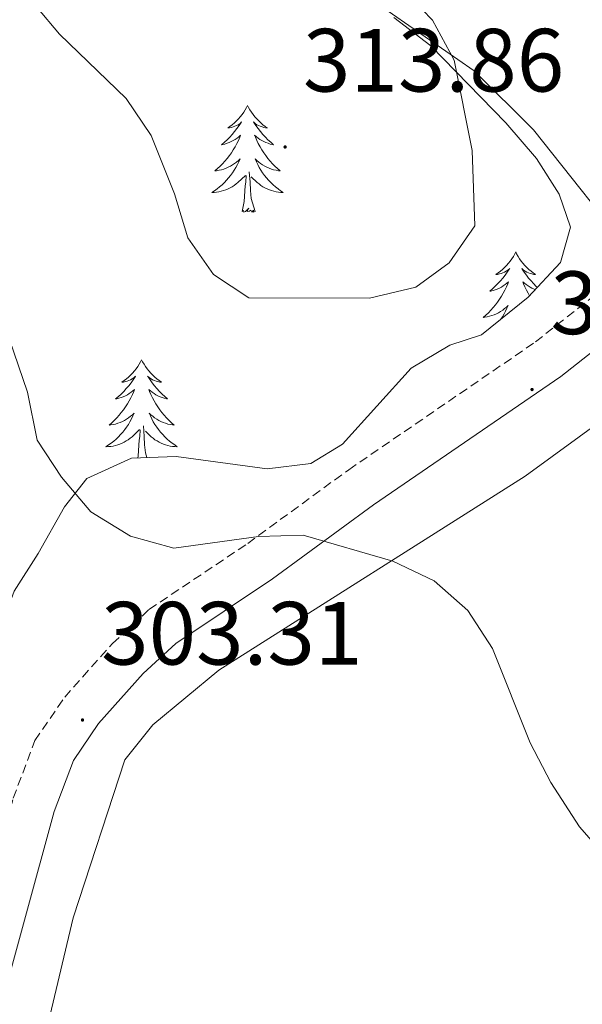
# Model space of a CAD drawing. Units: metres. Extents: x 607437 to 611938, y 4673342 to 4676382.
# Drawn here: x 610223 to 610286, y 4674374 to 4674484 of the extents above; entities that cross this region are included whole.
import ezdxf
from ezdxf.enums import TextEntityAlignment as Align

# ---------------------------------------------------------------- set-up
doc = ezdxf.new("R2010")
doc.units = ezdxf.units.M
doc.header["$MEASUREMENT"] = 0
doc.linetypes.add('TRAZOSX2', pattern=[1.5, 1, -0.5])
for name, color, linetype, lineweight in [('Carátula', 7, 'Continuous', 5), ('Level 21', 19, 'Continuous', 0), ('Level 35', 92, 'Continuous', 0), ('Level 36', 19, 'Continuous', 40), ('Level 41', 19, 'Continuous', 0), ('Level 5', 36, 'Continuous', 0), ('Level 7', 1, 'Continuous', 0)]:
    doc.layers.add(name, color=color, linetype=linetype, lineweight=lineweight)
doc.styles.add('Arial', font='ARIAL.TTF', dxfattribs={"height": 0.2})

# ---------------------------------------------------------------- blocks, each defined once
blk = doc.blocks.new('5PATER')
at = {"layer": 'Carátula', "linetype": 'Continuous', "lineweight": 5}
h = blk.add_hatch(color=250, dxfattribs=at)
edge = h.paths.add_edge_path()
edge.add_ellipse((0, 0), major_axis=(-1.33, -1.34), ratio=0.999422, start_angle=0, end_angle=360)

msp = doc.modelspace()

# ---------------------------------------------------------------- linework, layer by layer
at = {"layer": 'Level 21', "color": 19, "linetype": 'TRAZOSX2', "lineweight": 0}
msp.add_polyline3d([(610126.07, 4674219.29, 294.79), (610163.78, 4674203.88, 295.23), (610179.61, 4674197.09, 295.05), (610181.54, 4674207.84, 294.34), (610185.58, 4674229.29, 296.59), (610191.04, 4674253.69, 296.34), (610196.1, 4674280.41, 297.26), (610202.41, 4674306.33, 298.44), (610206.91, 4674328.45, 299.05), (610212.62, 4674352.57, 300.28), (610215.9, 4674372.32, 302.03), (610222.57, 4674396.62, 302.32), (610224.99, 4674403.05, 302.73), (610228.31, 4674407.91, 302.85), (610233.64, 4674413.9, 303.48), (610237.72, 4674417.68, 304.09), (610248.74, 4674425.07, 304.57), (610260.01, 4674433.3, 305.8), (610280.84, 4674447.56, 308.35), (610303.24, 4674465.24, 310.18), (610309.94, 4674470.92, 310.71), (610321.69, 4674482.28, 312.35), (610326.35, 4674486.05, 312.43)], dxfattribs=at)
at = {"layer": 'Level 21', "color": 19, "linetype": 'Continuous', "lineweight": 0}
msp.add_polyline3d([(610220.6, 4674371.28, 302.03), (610227.14, 4674395.13, 302.32), (610229.29, 4674400.82, 302.73), (610232.1, 4674404.95, 302.85), (610237.08, 4674410.54, 303.48), (610240.71, 4674413.9, 304.09), (610251.5, 4674421.13, 304.57), (610262.79, 4674429.38, 305.8), (610283.69, 4674443.69, 308.35), (610306.28, 4674461.52, 310.18), (610313.17, 4674467.35, 310.71), (610324.88, 4674478.68, 312.35), (610330.83, 4674483.5, 312.76), (610339.77, 4674476.06, 313.86), (610344.15, 4674473.1, 314.01), (610354.08, 4674467.82, 313.45)], dxfattribs=at)
at = {"layer": 'Level 35', "color": 92, "linetype": 'Continuous', "lineweight": 0, "ltscale": 0.5}
for points in [[(610265.05, 4674483.78, 308.81), (610269.16, 4674480.64, 308.41), (610277.55, 4674472.03, 307.26), (610280.95, 4674468.05, 306.67), (610283.5, 4674464.08, 306.17), (610284.74, 4674460.38, 305.88), (610283.63, 4674456.45, 305.99), (610280.05, 4674452.57, 306.41), (610274.84, 4674448.34, 306.7), (610271.28, 4674447.22, 306.7), (610266.99, 4674444.65, 306.7)], [(610266.99, 4674444.65, 306.7), (610259.31, 4674436.14, 306.7), (610255.78, 4674434, 307.1), (610250.89, 4674433.38, 307.26), (610240.74, 4674434.78, 307.26), (610235.77, 4674434.58, 307.12), (610230.8, 4674432.33, 306.7), (610228.28, 4674429.15, 305.88), (610225.36, 4674423.95, 305.88), (610222.67, 4674419.75, 305.5), (610220.79, 4674414.6, 305.15), (610220.21, 4674409.69, 304.84), (610221.01, 4674394.34, 303.97), (610220.85, 4674389.31, 303.65), (610220.26, 4674385.94, 303.42), (610217.59, 4674376.41, 302.39), (610210.22, 4674352.72, 298.72), (610207.85, 4674343.06, 297.75), (610205.72, 4674332.3, 297.19), (610195.49, 4674278.29, 295.29), (610184.57, 4674214.78, 293.94), (610175.2, 4674164.15, 293.6), (610173.3, 4674149.27, 293.07)]]:
    msp.add_polyline3d(points, dxfattribs=at)
at = {"layer": 'Level 36', "color": 92, "linetype": 'Continuous', "lineweight": 0}
for points in [[(610292.26, 4674456.58, 308.26), (610280.63, 4674471.23, 308.5), (610274.02, 4674477.82, 309.28), (610257.61, 4674489.25, 309.69), (610249.49, 4674495.31, 309.49), (610247.62, 4674499.94, 308.91), (610247.41, 4674514.96, 308.87), (610249.35, 4674518.85, 309.28), (610251.37, 4674520.62, 309.08)], [(610248.72, 4674473.97, 0.01), (610248.61, 4674473.75, 0.01), (610248.45, 4674473.47, 0.01), (610248.29, 4674473.21, 0.01), (610248.1, 4674472.95, 0.01), (610247.91, 4674472.7, 0.01), (610247.7, 4674472.46, 0.01), (610247.48, 4674472.24, 0.01), (610247.25, 4674472.02, 0.01), (610247.01, 4674471.82, 0.01), (610246.76, 4674471.63, 0.01), (610246.5, 4674471.45, 0.01), (610246.7, 4674471.47, 0.01), (610246.91, 4674471.51, 0.01), (610247.1, 4674471.57, 0.01), (610247.3, 4674471.64, 0.01), (610247.49, 4674471.72, 0.01), (610247.67, 4674471.82, 0.01), (610247.84, 4674471.93, 0.01), (610248.05, 4674472.12, 0.01), (610248.01, 4674472.06, 0.01), (610247.78, 4674471.71, 0.01), (610247.53, 4674471.38, 0.01), (610247.28, 4674471.05, 0.01), (610247.01, 4674470.73, 0.01), (610246.73, 4674470.43, 0.01), (610246.44, 4674470.14, 0.01), (610246.13, 4674469.85, 0.01), (610245.82, 4674469.58, 0.01), (610245.95, 4674469.6, 0.01), (610246.19, 4674469.66, 0.01), (610246.43, 4674469.74, 0.01), (610246.67, 4674469.82, 0.01), (610246.9, 4674469.93, 0.01), (610247.12, 4674470.04, 0.01), (610247.34, 4674470.18, 0.01), (610247.55, 4674470.32, 0.01), (610247.74, 4674470.48, 0.01), (610247.93, 4674470.65, 0.01), (610247.84, 4674470.42, 0.01), (610247.69, 4674470.06, 0.01), (610247.52, 4674469.71, 0.01), (610247.33, 4674469.36, 0.01), (610247.13, 4674469.02, 0.01), (610246.92, 4674468.69, 0.01), (610246.69, 4674468.37, 0.01), (610246.45, 4674468.06, 0.01), (610246.2, 4674467.76, 0.01), (610245.94, 4674467.46, 0.01), (610245.66, 4674467.18, 0.01), (610245.38, 4674466.91, 0.01), (610245.08, 4674466.65, 0.01), (610245.27, 4674466.68, 0.01), (610245.54, 4674466.73, 0.01), (610245.81, 4674466.79, 0.01), (610246.06, 4674466.87, 0.01), (610246.32, 4674466.96, 0.01), (610246.57, 4674467.07, 0.01), (610246.81, 4674467.19, 0.01), (610247.04, 4674467.33, 0.01), (610247.27, 4674467.48, 0.01), (610247.48, 4674467.64, 0.01), (610247.69, 4674467.82, 0.01), (610247.88, 4674468.01, 0.01), (610247.74, 4674467.68, 0.01)], [(610248.72, 4674473.97, 0.01), (610248.83, 4674473.75, 0.01), (610248.99, 4674473.47, 0.01), (610249.15, 4674473.21, 0.01), (610249.34, 4674472.95, 0.01), (610249.53, 4674472.7, 0.01), (610249.74, 4674472.46, 0.01), (610249.96, 4674472.24, 0.01), (610250.19, 4674472.02, 0.01), (610250.43, 4674471.82, 0.01), (610250.68, 4674471.63, 0.01), (610250.94, 4674471.45, 0.01), (610250.74, 4674471.47, 0.01), (610250.53, 4674471.51, 0.01), (610250.34, 4674471.57, 0.01), (610250.14, 4674471.64, 0.01), (610249.95, 4674471.72, 0.01), (610249.77, 4674471.82, 0.01), (610249.6, 4674471.93, 0.01), (610249.39, 4674472.12, 0.01), (610249.43, 4674472.06, 0.01), (610249.66, 4674471.71, 0.01), (610249.91, 4674471.38, 0.01), (610250.16, 4674471.05, 0.01), (610250.43, 4674470.73, 0.01), (610250.71, 4674470.43, 0.01), (610251, 4674470.14, 0.01), (610251.31, 4674469.85, 0.01), (610251.62, 4674469.58, 0.01), (610251.49, 4674469.6, 0.01), (610251.25, 4674469.66, 0.01), (610251.01, 4674469.74, 0.01), (610250.77, 4674469.82, 0.01), (610250.54, 4674469.93, 0.01), (610250.32, 4674470.04, 0.01), (610250.1, 4674470.18, 0.01), (610249.89, 4674470.32, 0.01), (610249.7, 4674470.48, 0.01), (610249.51, 4674470.65, 0.01), (610249.6, 4674470.42, 0.01), (610249.75, 4674470.06, 0.01), (610249.92, 4674469.71, 0.01), (610250.11, 4674469.36, 0.01), (610250.31, 4674469.02, 0.01), (610250.52, 4674468.69, 0.01), (610250.75, 4674468.37, 0.01), (610250.99, 4674468.06, 0.01), (610251.24, 4674467.76, 0.01), (610251.5, 4674467.46, 0.01), (610251.78, 4674467.18, 0.01), (610252.06, 4674466.91, 0.01), (610252.36, 4674466.65, 0.01), (610252.17, 4674466.68, 0.01), (610251.9, 4674466.73, 0.01), (610251.63, 4674466.79, 0.01), (610251.38, 4674466.87, 0.01), (610251.12, 4674466.96, 0.01), (610250.87, 4674467.07, 0.01), (610250.63, 4674467.19, 0.01), (610250.4, 4674467.33, 0.01), (610250.17, 4674467.48, 0.01), (610249.96, 4674467.64, 0.01), (610249.75, 4674467.82, 0.01), (610249.56, 4674468.01, 0.01), (610249.7, 4674467.68, 0.01)], [(610247.74, 4674467.68, 0.01), (610247.59, 4674467.36, 0.01), (610247.42, 4674467.05, 0.01), (610247.24, 4674466.74, 0.01), (610247.04, 4674466.44, 0.01), (610246.83, 4674466.16, 0.01), (610246.61, 4674465.88, 0.01), (610246.37, 4674465.61, 0.01), (610246.13, 4674465.35, 0.01), (610245.87, 4674465.11, 0.01), (610245.6, 4674464.87, 0.01), (610245.32, 4674464.65, 0.01), (610245.03, 4674464.44, 0.01), (610244.74, 4674464.25, 0.01), (610245.01, 4674464.26, 0.01), (610245.27, 4674464.29, 0.01), (610245.53, 4674464.33, 0.01), (610245.79, 4674464.38, 0.01), (610246.04, 4674464.46, 0.01), (610246.29, 4674464.54, 0.01), (610246.54, 4674464.65, 0.01), (610246.78, 4674464.76, 0.01), (610247.01, 4674464.89, 0.01), (610247.23, 4674465.04, 0.01), (610247.44, 4674465.2, 0.01), (610247.64, 4674465.37, 0.01), (610248.49, 4674466.16, 0.01)], [(610249.7, 4674467.68, 0.01), (610249.85, 4674467.36, 0.01), (610250.02, 4674467.05, 0.01), (610250.2, 4674466.74, 0.01), (610250.4, 4674466.44, 0.01), (610250.61, 4674466.16, 0.01), (610250.83, 4674465.88, 0.01), (610251.07, 4674465.61, 0.01), (610251.31, 4674465.35, 0.01), (610251.57, 4674465.11, 0.01), (610251.84, 4674464.87, 0.01), (610252.12, 4674464.65, 0.01), (610252.41, 4674464.44, 0.01), (610252.7, 4674464.25, 0.01), (610252.43, 4674464.26, 0.01), (610252.17, 4674464.29, 0.01), (610251.91, 4674464.33, 0.01), (610251.65, 4674464.38, 0.01), (610251.4, 4674464.46, 0.01), (610251.15, 4674464.54, 0.01), (610250.9, 4674464.65, 0.01), (610250.66, 4674464.76, 0.01), (610250.43, 4674464.89, 0.01), (610250.21, 4674465.04, 0.01), (610250, 4674465.2, 0.01), (610249.8, 4674465.37, 0.01), (610249.14, 4674465.99, 0.01)], [(610249.57, 4674462.12, 0.01), (610249.14, 4674463.56, 0.01), (610249.05, 4674464.46, 0.01), (610249.01, 4674465.41, 0.01), (610248.9, 4674466.57, 0.01)], [(610248.1, 4674462.12, 0.01), (610248.35, 4674463.23, 0.01), (610248.46, 4674464.98, 0.01), (610248.51, 4674465.41, 0.01), (610248.57, 4674466.13, 0.01)], [(610249.57, 4674462.12, 0.01), (610249.4, 4674462.05, 0.01), (610249.38, 4674462.29, 0.01), (610249.19, 4674462.06, 0.01), (610249.07, 4674462.27, 0.01), (610248.95, 4674462.16, 0.01), (610248.68, 4674462.11, 0.01), (610248.87, 4674462.5, 0.01), (610248.49, 4674462.12, 0.01), (610248.3, 4674462.06, 0.01), (610248.26, 4674462.23, 0.01), (610248.1, 4674462.12, 0.01)], [(610278.64, 4674457.61, 0.01), (610278.53, 4674457.39, 0.01), (610278.38, 4674457.11, 0.01), (610278.21, 4674456.85, 0.01), (610278.03, 4674456.59, 0.01), (610277.83, 4674456.34, 0.01), (610277.63, 4674456.1, 0.01), (610277.41, 4674455.88, 0.01), (610277.18, 4674455.66, 0.01), (610276.94, 4674455.46, 0.01), (610276.69, 4674455.27, 0.01), (610276.43, 4674455.09, 0.01), (610276.62, 4674455.11, 0.01), (610276.83, 4674455.15, 0.01), (610277.03, 4674455.21, 0.01), (610277.22, 4674455.28, 0.01), (610277.41, 4674455.36, 0.01), (610277.59, 4674455.46, 0.01), (610277.77, 4674455.57, 0.01), (610277.97, 4674455.76, 0.01), (610277.93, 4674455.7, 0.01), (610277.7, 4674455.35, 0.01), (610277.46, 4674455.02, 0.01), (610277.2, 4674454.69, 0.01), (610276.93, 4674454.37, 0.01), (610276.65, 4674454.07, 0.01), (610276.36, 4674453.78, 0.01), (610276.06, 4674453.49, 0.01), (610275.74, 4674453.22, 0.01), (610275.87, 4674453.24, 0.01), (610276.11, 4674453.3, 0.01), (610276.36, 4674453.38, 0.01), (610276.59, 4674453.46, 0.01), (610276.82, 4674453.57, 0.01), (610277.05, 4674453.68, 0.01)], [(610278.64, 4674457.61, 0.01), (610278.75, 4674457.39, 0.01), (610278.91, 4674457.11, 0.01), (610279.08, 4674456.85, 0.01), (610279.26, 4674456.59, 0.01), (610279.45, 4674456.34, 0.01), (610279.66, 4674456.1, 0.01), (610279.88, 4674455.88, 0.01), (610280.11, 4674455.66, 0.01), (610280.35, 4674455.46, 0.01), (610280.6, 4674455.27, 0.01), (610280.86, 4674455.09, 0.01), (610280.66, 4674455.11, 0.01), (610280.46, 4674455.15, 0.01), (610280.26, 4674455.2, 0.01), (610280.06, 4674455.27, 0.01), (610279.87, 4674455.36, 0.01), (610279.69, 4674455.46, 0.01), (610279.52, 4674455.57, 0.01), (610279.31, 4674455.76, 0.01), (610279.35, 4674455.7, 0.01), (610279.59, 4674455.35, 0.01), (610279.83, 4674455.02, 0.01), (610280.08, 4674454.69, 0.01), (610280.35, 4674454.37, 0.01), (610280.63, 4674454.07, 0.01), (610280.92, 4674453.77, 0.01), (610281.05, 4674453.66, 0.01)], [(610277.05, 4674453.68, 0.01), (610277.26, 4674453.82, 0.01), (610277.47, 4674453.96, 0.01), (610277.67, 4674454.12, 0.01), (610277.85, 4674454.29, 0.01), (610277.77, 4674454.06, 0.01), (610277.61, 4674453.7, 0.01), (610277.44, 4674453.35, 0.01), (610277.25, 4674453, 0.01), (610277.05, 4674452.66, 0.01), (610276.84, 4674452.33, 0.01), (610276.61, 4674452.01, 0.01), (610276.37, 4674451.7, 0.01), (610276.12, 4674451.4, 0.01), (610275.86, 4674451.1, 0.01), (610275.59, 4674450.82, 0.01), (610275.3, 4674450.55, 0.01), (610275, 4674450.29, 0.01), (610275.2, 4674450.32, 0.01), (610275.46, 4674450.37, 0.01), (610275.73, 4674450.43, 0.01), (610275.99, 4674450.51, 0.01), (610276.24, 4674450.6, 0.01), (610276.49, 4674450.71, 0.01), (610276.73, 4674450.83, 0.01), (610276.96, 4674450.97, 0.01), (610277.19, 4674451.12, 0.01), (610277.41, 4674451.28, 0.01), (610277.61, 4674451.46, 0.01), (610277.81, 4674451.65, 0.01), (610277.67, 4674451.32, 0.01), (610277.51, 4674451, 0.01), (610277.34, 4674450.69, 0.01), (610277.16, 4674450.38, 0.01), (610276.96, 4674450.08, 0.01), (610276.93, 4674450.04, 0.01)], [(610280.83, 4674453.41, 0.01), (610280.69, 4674453.46, 0.01), (610280.46, 4674453.56, 0.01), (610280.24, 4674453.68, 0.01), (610280.02, 4674453.81, 0.01), (610279.81, 4674453.96, 0.01), (610279.62, 4674454.12, 0.01), (610279.43, 4674454.29, 0.01), (610279.52, 4674454.06, 0.01), (610279.67, 4674453.7, 0.01), (610279.85, 4674453.35, 0.01), (610280.03, 4674453, 0.01), (610280.19, 4674452.72, 0.01)], [(610236.9, 4674445.58, 0.01), (610236.79, 4674445.36, 0.01), (610236.64, 4674445.09, 0.01), (610236.47, 4674444.82, 0.01), (610236.29, 4674444.56, 0.01), (610236.09, 4674444.32, 0.01), (610235.89, 4674444.08, 0.01), (610235.67, 4674443.85, 0.01), (610235.44, 4674443.64, 0.01), (610235.2, 4674443.43, 0.01), (610234.95, 4674443.24, 0.01), (610234.69, 4674443.06, 0.01), (610234.88, 4674443.09, 0.01), (610235.09, 4674443.13, 0.01), (610235.29, 4674443.18, 0.01), (610235.48, 4674443.25, 0.01), (610235.67, 4674443.34, 0.01), (610235.85, 4674443.43, 0.01), (610236.03, 4674443.55, 0.01), (610236.23, 4674443.74, 0.01), (610236.19, 4674443.67, 0.01), (610235.96, 4674443.33, 0.01), (610235.72, 4674442.99, 0.01), (610235.46, 4674442.66, 0.01), (610235.19, 4674442.35, 0.01), (610234.91, 4674442.04, 0.01), (610234.62, 4674441.75, 0.01), (610234.32, 4674441.47, 0.01), (610234, 4674441.2, 0.01), (610234.13, 4674441.22, 0.01), (610234.37, 4674441.28, 0.01), (610234.62, 4674441.35, 0.01), (610234.85, 4674441.44, 0.01), (610235.08, 4674441.54, 0.01), (610235.31, 4674441.66, 0.01), (610235.52, 4674441.79, 0.01), (610235.73, 4674441.94, 0.01), (610235.93, 4674442.09, 0.01), (610236.11, 4674442.26, 0.01), (610236.03, 4674442.04, 0.01), (610235.87, 4674441.68, 0.01), (610235.7, 4674441.32, 0.01), (610235.51, 4674440.98, 0.01), (610235.31, 4674440.64, 0.01), (610235.1, 4674440.31, 0.01), (610234.87, 4674439.98, 0.01), (610234.63, 4674439.67, 0.01), (610234.38, 4674439.37, 0.01), (610234.12, 4674439.08, 0.01), (610233.85, 4674438.8, 0.01), (610233.56, 4674438.53, 0.01), (610233.26, 4674438.27, 0.01), (610233.46, 4674438.29, 0.01), (610233.72, 4674438.34, 0.01), (610233.99, 4674438.4, 0.01), (610234.25, 4674438.48, 0.01), (610234.5, 4674438.58, 0.01), (610234.75, 4674438.68, 0.01), (610234.99, 4674438.81, 0.01), (610235.22, 4674438.95, 0.01), (610235.45, 4674439.1, 0.01), (610235.67, 4674439.26, 0.01), (610235.87, 4674439.44, 0.01), (610236.07, 4674439.62, 0.01), (610235.93, 4674439.3, 0.01)], [(610236.9, 4674445.58, 0.01), (610237.01, 4674445.36, 0.01), (610237.17, 4674445.09, 0.01), (610237.34, 4674444.82, 0.01), (610237.52, 4674444.56, 0.01), (610237.71, 4674444.32, 0.01), (610237.92, 4674444.08, 0.01), (610238.14, 4674443.85, 0.01), (610238.37, 4674443.64, 0.01), (610238.61, 4674443.43, 0.01), (610238.86, 4674443.24, 0.01), (610239.12, 4674443.06, 0.01), (610238.92, 4674443.09, 0.01), (610238.72, 4674443.13, 0.01), (610238.52, 4674443.18, 0.01), (610238.32, 4674443.25, 0.01), (610238.13, 4674443.34, 0.01), (610237.95, 4674443.43, 0.01), (610237.78, 4674443.55, 0.01), (610237.57, 4674443.74, 0.01), (610237.61, 4674443.67, 0.01), (610237.85, 4674443.33, 0.01), (610238.09, 4674442.99, 0.01), (610238.34, 4674442.66, 0.01), (610238.61, 4674442.35, 0.01), (610238.89, 4674442.04, 0.01), (610239.18, 4674441.75, 0.01), (610239.49, 4674441.47, 0.01), (610239.8, 4674441.2, 0.01), (610239.68, 4674441.22, 0.01), (610239.43, 4674441.28, 0.01), (610239.19, 4674441.35, 0.01), (610238.95, 4674441.44, 0.01), (610238.72, 4674441.54, 0.01), (610238.5, 4674441.66, 0.01), (610238.28, 4674441.79, 0.01), (610238.07, 4674441.94, 0.01), (610237.88, 4674442.09, 0.01), (610237.69, 4674442.26, 0.01), (610237.78, 4674442.04, 0.01), (610237.93, 4674441.68, 0.01), (610238.11, 4674441.32, 0.01), (610238.29, 4674440.98, 0.01), (610238.49, 4674440.64, 0.01), (610238.7, 4674440.31, 0.01), (610238.93, 4674439.98, 0.01), (610239.17, 4674439.67, 0.01), (610239.42, 4674439.37, 0.01), (610239.68, 4674439.08, 0.01), (610239.96, 4674438.8, 0.01), (610240.25, 4674438.53, 0.01), (610240.54, 4674438.27, 0.01), (610240.35, 4674438.29, 0.01), (610240.08, 4674438.34, 0.01), (610239.82, 4674438.4, 0.01), (610239.56, 4674438.48, 0.01), (610239.3, 4674438.58, 0.01), (610239.05, 4674438.68, 0.01), (610238.81, 4674438.81, 0.01), (610238.58, 4674438.95, 0.01), (610238.35, 4674439.1, 0.01), (610238.14, 4674439.26, 0.01), (610237.93, 4674439.44, 0.01), (610237.74, 4674439.62, 0.01), (610237.88, 4674439.3, 0.01)], [(610223.39, 4674358.48, 300.12), (610229.25, 4674383.28, 301.7), (610235.03, 4674400.91, 303.15), (610238.15, 4674404.81, 302.97), (610245.5, 4674410.92, 303.15), (610279.7, 4674432.59, 306.43), (610291.74, 4674441.36, 307.66), (610293.52, 4674441.92, 307.66), (610293.57, 4674440.13, 307.66), (610290.01, 4674429.8, 307.66), (610289.64, 4674424.81, 307.66), (610291.31, 4674410.94, 307.34), (610293.11, 4674403.22, 307.15), (610295.26, 4674397.19, 307.04), (610303.96, 4674378.76, 306.43), (610313.5, 4674357.27, 303.77)], [(610235.93, 4674439.3, 0.01), (610235.77, 4674438.98, 0.01), (610235.6, 4674438.66, 0.01), (610235.42, 4674438.36, 0.01), (610235.22, 4674438.06, 0.01), (610235.01, 4674437.77, 0.01), (610234.79, 4674437.49, 0.01), (610234.55, 4674437.23, 0.01), (610234.31, 4674436.97, 0.01), (610234.05, 4674436.72, 0.01), (610233.78, 4674436.49, 0.01), (610233.5, 4674436.27, 0.01), (610233.21, 4674436.06, 0.01), (610232.92, 4674435.87, 0.01), (610233.19, 4674435.88, 0.01), (610233.45, 4674435.9, 0.01), (610233.71, 4674435.94, 0.01), (610233.97, 4674436, 0.01), (610234.23, 4674436.07, 0.01), (610234.48, 4674436.16, 0.01), (610234.72, 4674436.26, 0.01), (610234.96, 4674436.38, 0.01), (610235.19, 4674436.51, 0.01), (610235.41, 4674436.65, 0.01), (610235.62, 4674436.81, 0.01), (610235.83, 4674436.98, 0.01), (610236.67, 4674437.78, 0.01)], [(610237.88, 4674439.3, 0.01), (610238.03, 4674438.98, 0.01), (610238.2, 4674438.66, 0.01), (610238.39, 4674438.36, 0.01), (610238.58, 4674438.06, 0.01), (610238.79, 4674437.77, 0.01), (610239.02, 4674437.49, 0.01), (610239.25, 4674437.23, 0.01), (610239.5, 4674436.97, 0.01), (610239.75, 4674436.72, 0.01), (610240.02, 4674436.49, 0.01), (610240.3, 4674436.27, 0.01), (610240.59, 4674436.06, 0.01), (610240.88, 4674435.87, 0.01), (610240.62, 4674435.88, 0.01), (610240.35, 4674435.9, 0.01), (610240.09, 4674435.94, 0.01), (610239.83, 4674436, 0.01), (610239.58, 4674436.07, 0.01), (610239.33, 4674436.16, 0.01), (610239.08, 4674436.26, 0.01), (610238.85, 4674436.38, 0.01), (610238.62, 4674436.51, 0.01), (610238.39, 4674436.65, 0.01), (610238.18, 4674436.81, 0.01), (610237.98, 4674436.98, 0.01), (610237.32, 4674437.6, 0.01)], [(610237.48, 4674434.65, 0.01), (610237.32, 4674435.17, 0.01), (610237.23, 4674436.08, 0.01), (610237.19, 4674437.02, 0.01), (610237.09, 4674438.19, 0.01)], [(610236.47, 4674434.6, 0.01), (610236.53, 4674434.85, 0.01), (610236.64, 4674436.59, 0.01), (610236.69, 4674437.02, 0.01), (610236.75, 4674437.75, 0.01)]]:
    msp.add_polyline3d(points, dxfattribs=at)
at = {"layer": 'Level 5', "color": 36, "linetype": 'Continuous', "lineweight": 0}
for points in [[(610240.56, 4674464.09, 310.01), (610242.04, 4674459.18, 310.01), (610244.91, 4674455.09, 310.01), (610248.85, 4674452.5, 310.01), (610262.32, 4674452.44, 310.01), (610267.51, 4674453.68, 310.01), (610271.21, 4674456.38, 310.01), (610274.08, 4674460.51, 310.01), (610273.8, 4674468.95, 310.01), (610271.76, 4674479.04, 310.01), (610269.37, 4674483.5, 310.01), (610265.9, 4674487.09, 310.01)], [(610225.15, 4674484.96, 310.01), (610227.75, 4674481.93, 310.01), (610235.16, 4674474.76, 310.01), (610237.97, 4674470.62, 310.01), (610240.56, 4674464.09, 310.01)], [(610222.15, 4674447.84, 305.01), (610224.16, 4674441.96, 305.01), (610225.25, 4674436.58, 305.01), (610227.94, 4674432.45, 305.01), (610231.22, 4674428.59, 305.01), (610235.67, 4674425.88, 305.01), (610240.5, 4674424.54, 305.01), (610249.93, 4674425.84, 305.01), (610254.93, 4674425.99, 305.01), (610264.94, 4674423.08, 305.01), (610269.55, 4674420.89, 305.01), (610273.31, 4674417.59, 305.01), (610276.04, 4674413.35, 305.01), (610280.27, 4674402.81, 305.01), (610282.55, 4674398.36, 305.01), (610285.76, 4674393.43, 305.01), (610313.95, 4674361.24, 305.01)]]:
    msp.add_polyline3d(points, dxfattribs=at)

# ---------------------------------------------------------------- block references
at = {"layer": 'Level 7', "color": 19, "linetype": 'Continuous', "lineweight": 0, "xscale": 0.09999983015004542, "yscale": 0.09999983015004542}
for p in [(610252.91, 4674469.33, 313.87), (610280.47, 4674442.25, 307.53), (610230.3, 4674405.35, 303.32)]:
    msp.add_blockref('5PATER', p, dxfattribs=at)

# ---------------------------------------------------------------- texts
at = {"layer": 'Level 41', "color": 19, "linetype": 'Continuous', "lineweight": 0, "style": 'Arial'}
for s, p in [('313.86', (610254.9, 4674473.33, 313.87)), ('307.52', (610282.52, 4674446.25, 307.53)), ('303.31', (610232.38, 4674409.35, 303.32))]:
    msp.add_text(s, height=7, dxfattribs=at).set_placement(p, align=Align.BOTTOM_LEFT)

doc.saveas('drawing.dxf')
